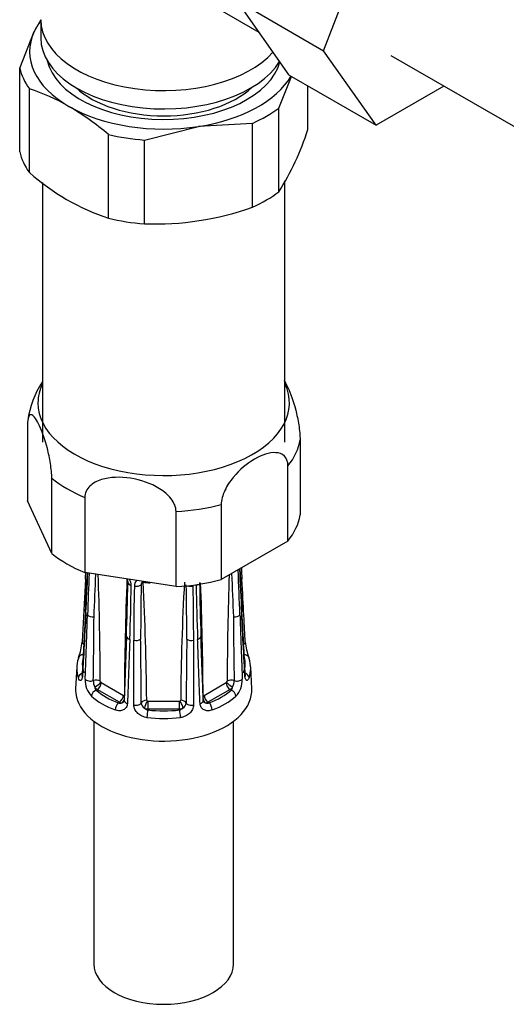
# Model space of a CAD drawing. Units: millimetres. Extents: x -398 to 1764, y 0 to 1382.
# Drawn here: x -224 to -180, y 15 to 103 of the extents above; entities that cross this region are included whole.
import ezdxf

# ---------------------------------------------------------------- set-up
doc = ezdxf.new("R2010")
doc.units = ezdxf.units.MM
for name, color, linetype in [('13806', 7, 'Continuous'), ('13807', 7, 'Continuous'), ('15796', 7, 'Continuous'), ('28624-6P', 7, 'Continuous'), ('54483', 7, 'Continuous'), ('Défaut', 7, 'Continuous')]:
    doc.layers.add(name, color=color, linetype=linetype)

# ---------------------------------------------------------------- blocks, each defined once
blk = doc.blocks.new('SE2')
at = {"layer": '13806', "color": 7, "linetype": 'Continuous'}
blk.add_line((-222.089, 102.994), (-222.089, 101.361), dxfattribs=at)
for centre, major_axis, start_param, end_param in [((-211.089, 102.994), (-11, 0), 0, 2.665575), ((-211.089, 101.361), (-11, 0), 0, 2.801303), ((-211.089, 99.728), (-9.25, 0), 0.551961, 2.589632)]:
    blk.add_ellipse(centre, major_axis=major_axis, ratio=0.57735, start_param=start_param, end_param=end_param, dxfattribs=at)
at = {"layer": '13807', "color": 7, "linetype": 'Continuous'}
blk.add_line((-206.261, 104.008), (-202.574, 101.879), dxfattribs=at)
blk.add_ellipse((-211.089, 102.994), major_axis=(-11, 0), ratio=0.57735, start_param=0, end_param=2.665575, dxfattribs=at)
at = {"layer": '15796', "color": 7, "linetype": 'Continuous'}
for p, q in [((-196.779, 100.21), (-192.119, 112.314)), ((-204.558, 104.701), (-196.779, 100.21)), ((-199.874, 98.038), (-204.558, 104.701)), ((-192.096, 93.547), (-196.779, 100.21)), ((-190.776, 99.802), (-178.048, 92.453)), ((-199.874, 98.038), (-192.096, 93.547)), ((-186.019, 97.056), (-192.096, 93.547))]:
    blk.add_line(p, q, dxfattribs=at)
at = {"layer": '28624-6P', "color": 7, "linetype": 'Continuous'}
for p, q in [((-223.29, 66.669), (-223.29, 59.947)), ((-198.889, 65.398), (-198.889, 58.676)), ((-199.973, 56.34), (-199.973, 63.062)), ((-221.105, 55.239), (-221.105, 61.961)), ((-221.105, 55.239), (-223.29, 59.947)), ((-218.142, 60.251), (-218.142, 53.529)), ((-205.942, 59.616), (-205.942, 52.894)), ((-209.989, 52.267), (-209.989, 58.989)), ((-199.973, 56.34), (-205.942, 52.894)), ((-218.088, 52.935), (-218.383, 47.312)), ((-209.989, 52.267), (-218.142, 53.529)), ((-218.088, 50.049), (-218.383, 44.425)), ((-214.417, 47.81), (-214.626, 42.066)), ((-213.762, 41.665), (-213.768, 47.46)), ((-208.41, 47.46), (-208.417, 41.665)), ((-218.87, 45.088), (-218.967, 43.122)), ((-203.211, 43.122), (-203.308, 45.088)), ((-216.675, 43.679), (-214.695, 42.536)), ((-207.483, 42.536), (-205.503, 43.679)), ((-217.134, 43.006), (-217.029, 43.067)), ((-215.049, 41.923), (-217.029, 43.067)), ((-205.149, 43.067), (-207.129, 41.923)), ((-205.044, 43.006), (-205.149, 43.067)), ((-215.154, 41.863), (-215.049, 41.923)), ((-212.489, 42.008), (-209.689, 42.008)), ((-212.489, 41.311), (-212.489, 42.008)), ((-209.689, 41.311), (-209.689, 42.008)), ((-207.024, 41.863), (-207.129, 41.923)), ((-212.489, 41.225), (-212.489, 41.311)), ((-209.689, 41.311), (-212.489, 41.311)), ((-209.689, 41.225), (-209.689, 41.311)), ((-217.339, 40.222), (-217.339, 18.498)), ((-204.839, 18.498), (-204.839, 40.222))]:
    blk.add_line(p, q, dxfattribs=at)
for centre, radius, start, end in [((-215.046, 65.997), 8.283, 146.62055, 172.20225), ((-646.098, 33.809), 442.117, 2.06394, 2.58702), ((276.781, 75.434), 481.579, 182.57089, 183.03515), ((268.248, 74.692), 472.979, 182.52476, 182.98648), ((326.443, 80.674), 531.257, 182.88513, 182.99306), ((-940.318, 90.74), 723.215, 357.003206, 357.052203), ((-858.687, 83.521), 641.469, 357.009333, 357.316864), ((-698.959, 75.434), 481.58, 356.96485, 357.38791), ((223.92, 33.809), 442.116, 177.45109, 177.93606), ((-529.424, 64.116), 312.44, 357.33028, 358.03069), ((-546.79, 41.983), 330.034, 0.31848, 1.9719), ((91.167, 40.963), 305.781, 177.74374, 179.69784), ((-215.189, 52.345), 1.193, 1.96976, 28.60257), ((124.613, 41.983), 330.036, 178.03429, 179.68151), ((107.249, 64.116), 312.443, 181.95951, 182.66972), ((-488.876, 57.578), 274.624, 357.96209, 358.96995), ((-422.576, 55.32), 208.601, 357.86375, 359.19397), ((-7.23, 47.645), 206.538, 178.7033, 180.05119), ((-213.008, 52.313), 0.707, 134.29663, 179.53199), ((306.927, 44.857), 520.09, 179.16673, 179.70035), ((-212.629, 52.392), 0.48, 139.32413, 176.58659), ((-212.706, 52.472), 0.37, 135.61053, 140.93396), ((-214.959, 50.459), 2.985, 47.43376, 48.81717), ((-211.089, 69.942), 17.384, 263.88948, 266.02167), ((-437.473, 40.372), 224.869, 0.43965, 3.13188), ((15.296, 40.372), 224.87, 176.86812, 179.56035), ((-729.109, 44.857), 520.095, 0.29966, 0.83327), ((-414.948, 47.645), 206.539, 359.94881, 1.2967), ((0.398, 55.32), 208.601, 180.80603, 182.13625), ((-3.286, 55.037), 204.601, 180.67019, 182.02403), ((-513.343, 40.963), 305.779, 0.30215, 2.18316), ((-1068.035, 56.303), 850.738, 359.161331, 359.54603), ((642.982, 56.271), 847.863, 180.453318, 180.839322), ((-809.962, 38.818), 596.87, 0.292409, 0.840908), ((385.938, 38.836), 595.024, 179.158241, 179.708442), ((-224.182, 47.932), 5.83, 339.85236, 353.85728), ((-197.941, 47.944), 5.887, 186.18142, 200.14799), ((-215.981, 43.904), 2.136, 177.82939, 222.78126), ((-216.12, 43.837), 1.268, 179.37195, 206.30276), ((-216.558, 43.431), 0.717, 192.59647, 216.43552), ((-216.546, 43.854), 0.218, 189.58941, 219.88266), ((-205.62, 43.431), 0.716, 323.55125, 347.41675), ((-206.058, 43.837), 1.269, 333.69754, 0.62775), ((-206.161, 43.89), 2.101, 316.82086, 2.56849), ((-207.516, 42.579), 0.0527, 184.42, 264.67854), ((-214.998, 42.437), 0.595, 254.75206, 287.28447), ((-214.9, 42.215), 0.356, 282.94976, 304.64227), ((-212.493, 41.906), 0.608, 183.97588, 238.40331), ((-209.685, 41.906), 0.608, 301.59878, 356.02203), ((-207.278, 42.215), 0.356, 233.95943, 257.05029), ((-207.181, 42.438), 0.596, 252.73535, 285.22812), ((-212.33, 41.941), 0.733, 228.94445, 257.49872), ((-209.847, 41.94), 0.732, 282.4842, 311.07264)]:
    blk.add_arc(centre, radius, start, end, dxfattribs=at)
for centre, major_axis, ratio, start_param, end_param in [((-211.089, 68.701), (-11.25, 0), 0.57735, 6.015722, 6.283185), ((-211.089, 68.701), (-11.25, 0), 0.57735, 0, 3.409056), ((-211.089, 66.033), (12.25, 0), 0.57735, 5.849525, 6.193247), ((-211.089, 66.033), (-12.25, 0), 0.57735, 0.613537, 0.957259), ((-211.089, 66.033), (12.25, 0), 0.57735, 4.802327, 5.14605), ((-211.089, 59.311), (12.25, 0), 0.57735, 5.849525, 6.193247), ((-211.089, 59.311), (-12.25, 0), 0.57735, 0.613537, 0.957259), ((-217.589, 52.909), (0.499, -0.026), 0.576817, 3.16042, 3.886773), ((-211.089, 59.311), (12.25, 0), 0.57735, 4.802327, 5.14605), ((-204.589, 52.909), (-0.499, -0.026), 0.576817, 2.390137, 3.138314), ((-213.795, 52.633), (0.5, -0.007), 0.545566, 3.125212, 4.30708), ((-213.534, 52.571), (-0.5, 0.011), 0.547589, 1.211356, 2.602295), ((-208.644, 52.571), (-0.5, -0.011), 0.547589, 0.911141, 1.930237), ((-208.383, 52.633), (-0.5, -0.007), 0.545566, 1.976105, 2.467506), ((-217.589, 50.022), (0.499, -0.026), 0.576817, 3.124295, 3.538821), ((-217.453, 49.833), (-0.5, 0.018), 0.552018, 0.439114, 1.852642), ((-204.725, 49.833), (-0.5, -0.018), 0.552018, 1.28895, 2.702479), ((-204.589, 50.022), (-0.499, -0.026), 0.576817, 2.744364, 3.145105), ((-213.918, 47.792), (0.5, -0.018), 0.552018, 3.134878, 4.314435), ((-213.589, 47.713), (-0.5, 0), 0.541746, 1.203932, 2.61746), ((-208.589, 47.713), (-0.5, 0), 0.541746, 0.524132, 1.937661), ((-208.261, 47.792), (-0.5, -0.018), 0.552018, 1.96875, 3.144298), ((-217.884, 47.286), (0.499, -0.026), 0.576823, 3.141623, 3.921971), ((-204.294, 47.286), (-0.499, -0.026), 0.576823, 2.362305, 3.141546), ((-211.089, 44.961), (7.784, 0), 0.57735, 2.948206, 3.33498), ((-218.238, 45.753), (0.474, -0.161), 0.801276, 3.115337, 3.366865), ((-218.238, 45.753), (0.474, -0.161), 0.801276, 1.950056, 3.115337), ((-211.089, 45.353), (7.285, 0), 0.57735, 2.948206, 3.33498), ((-203.94, 45.753), (-0.474, -0.161), 0.801276, 3.149354, 4.447011), ((-211.089, 45.353), (-7.285, 0), 0.57735, 2.948206, 3.33498), ((-203.94, 45.753), (-0.474, -0.161), 0.801276, 2.916321, 3.149354), ((-211.089, 44.961), (-7.784, 0), 0.57735, 2.948206, 3.33498), ((-218.238, 44.136), (0.474, 0.161), 0.801276, 1.601197, 2.836108), ((-217.884, 44.399), (0.499, -0.026), 0.576823, 3.141203, 3.524029), ((-204.294, 44.399), (-0.499, -0.026), 0.576823, 2.759157, 3.141994), ((-203.94, 44.136), (-0.474, 0.161), 0.801276, 3.447078, 4.681572), ((-217.662, 44.089), (0.5, -0.018), 0.55216, 3.595224, 5.311874), ((-217.115, 43.613), (-0.5, -0.004), 0.572164, 3.922559, 5.287161), ((-217.067, 43.51), (-0.398, -0.303), 0.176347, 0.944013, 2.514809), ((-217.029, 43.556), (0.3, -0.52), 0.57735, 4.930084, 5.497787), ((-217.029, 43.475), (-0.25, -0.433), 0.57735, 0.785398, 2.356194), ((-216.675, 43.761), (0.05, -0.0866), 0.57735, 4.930084, 5.497787), ((-205.503, 43.761), (-0.05, -0.0866), 0.57735, 0.785398, 1.353101), ((-205.149, 43.475), (0.25, -0.433), 0.57735, 3.926991, 5.497787), ((-205.111, 43.51), (0.398, -0.303), 0.176347, 3.768376, 5.339172), ((-205.064, 43.613), (0.5, -0.004), 0.572164, 0.996024, 2.360626), ((-205.149, 43.556), (-0.3, -0.52), 0.57735, 0.785398, 1.353101), ((-204.516, 44.089), (-0.5, -0.018), 0.55216, 0.971311, 2.687961), ((-211.089, 42.993), (-7.881, 0), 0.57735, 6.254807, 6.283185), ((-211.089, 42.993), (-7.881, 0), 0.57735, 0, 3.169971), ((-217.134, 42.598), (0.326, 0.379), 0.677545, 0.902691, 2.433381), ((-211.089, 44.961), (-7.784, 0), 0.57735, 0.592011, 0.978785), ((-211.089, 45.353), (-7.285, 0), 0.57735, 0.592011, 0.978785), ((-215.049, 42.332), (-0.25, -0.433), 0.57735, 0.785398, 2.356194), ((-214.695, 42.617), (0.05, -0.0866), 0.57735, 5.497787, 6.06549), ((-215.011, 42.323), (0.079, -0.494), 0.797226, 1.519661, 1.867238), ((-207.167, 42.323), (-0.079, -0.494), 0.797226, 4.415948, 4.762377), ((-207.483, 42.617), (-0.05, -0.0866), 0.57735, 0.217695, 0.785398), ((-207.129, 42.332), (0.25, -0.433), 0.57735, 3.926991, 5.497787), ((-211.089, 45.353), (7.285, 0), 0.57735, 5.3044, 5.691174), ((-211.089, 44.961), (7.784, 0), 0.57735, 5.3044, 5.691174), ((-205.044, 42.598), (-0.326, 0.379), 0.677545, 3.849805, 5.380494), ((-215.154, 41.454), (0.181, 0.466), 0.455631, 0.705724, 2.236414), ((-215.049, 42.413), (0.3, -0.52), 0.57735, 5.497787, 6.06549), ((-215.011, 42.323), (0.079, -0.494), 0.797226, 0.296441, 1.26077), ((-214.126, 42.048), (0.5, -0.018), 0.55216, 3.140987, 4.299701), ((-213.589, 41.919), (0.5, 0), 0.541944, 4.36015, 6.0768), ((-212.61, 41.808), (-0.5, -0.005), 0.577327, 4.706065, 6.070668), ((-212.543, 41.732), (-0.231, -0.443), 0.310439, 4.174777, 5.745573), ((-212.489, 42.09), (-0.1, 0), 0.816497, 1.003093, 1.570796), ((-209.689, 42.09), (-0.1, 0), 0.816497, 1.570796, 2.138499), ((-209.635, 41.732), (0.231, -0.443), 0.310439, 0.537612, 2.108409), ((-209.568, 41.808), (0.5, -0.005), 0.577327, 0.212518, 1.57712), ((-208.589, 41.919), (-0.5, 0), 0.541944, 0.206385, 1.923035), ((-208.052, 42.048), (-0.5, -0.018), 0.55216, 1.983484, 3.141941), ((-207.167, 42.323), (-0.079, -0.494), 0.797226, 5.034094, 5.986744), ((-207.129, 42.413), (-0.3, -0.52), 0.57735, 0.217695, 0.785398), ((-207.024, 41.454), (-0.181, 0.466), 0.455631, 4.046771, 5.577461), ((-212.489, 41.801), (-0.6, 0), 0.816497, 1.003093, 1.570796), ((-212.489, 40.817), (0.056, 0.497), 0.156917, 0.624378, 2.155067), ((-211.089, 44.961), (7.784, 0), 0.57735, 4.519002, 4.905776), ((-211.089, 45.353), (-7.285, 0), 0.57735, 1.377409, 1.764183), ((-209.689, 41.801), (0.6, 0), 0.816497, 4.712389, 5.280092), ((-209.689, 40.817), (-0.056, 0.497), 0.156917, 4.128118, 5.658808), ((-211.089, 18.498), (6.25, 0), 0.57735, 3.141593, 6.283185)]:
    blk.add_ellipse(centre, major_axis=major_axis, ratio=ratio, start_param=start_param, end_param=end_param, dxfattribs=at)
for points, knots in [([(-200.328, 70.723), (-200.215, 70.557), (-200.098, 70.341), (-199.74, 69.571), (-199.497, 68.896), (-199.177, 67.646), (-199.079, 67.19), (-198.935, 66.264), (-198.889, 65.787), (-198.889, 65.398)], [0.3796279, 0.3796279, 0.3796279, 0.3796279, 0.5, 0.5, 0.75, 0.75, 0.875, 0.875, 1, 1, 1, 1]), ([(-221.105, 61.961), (-221.105, 62.35), (-221.15, 62.819), (-221.295, 63.752), (-221.393, 64.205), (-221.711, 65.45), (-221.955, 66.131), (-222.438, 67.171), (-222.681, 67.544), (-223.001, 67.673), (-223.099, 67.638), (-223.244, 67.336), (-223.29, 67.058), (-223.29, 66.669)], [0, 0, 0, 0, 0.125, 0.125, 0.25, 0.25, 0.5, 0.5, 0.75, 0.75, 0.875, 0.875, 1, 1, 1, 1]), ([(-199.973, 63.062), (-199.973, 63.444), (-200.098, 63.754), (-200.493, 64.141), (-200.76, 64.232), (-201.626, 64.289), (-202.296, 64.058), (-203.627, 63.288), (-204.293, 62.747), (-205.158, 61.69), (-205.423, 61.294), (-205.821, 60.443), (-205.942, 59.999), (-205.942, 59.616)], [0, 0, 0, 0, 0.125, 0.125, 0.25, 0.25, 0.5, 0.5, 0.75, 0.75, 0.875, 0.875, 1, 1, 1, 1]), ([(-209.989, 58.989), (-209.989, 59.378), (-210.157, 59.776), (-210.699, 60.48), (-211.062, 60.78), (-212.25, 61.522), (-213.163, 61.817), (-214.963, 62.097), (-215.871, 62.086), (-217.066, 61.71), (-217.43, 61.522), (-217.97, 60.991), (-218.142, 60.64), (-218.142, 60.251)], [0, 0, 0, 0, 0.125, 0.125, 0.25, 0.25, 0.5, 0.5, 0.75, 0.75, 0.875, 0.875, 1, 1, 1, 1]), ([(-214.375, 52.928), (-214.366, 52.912), (-214.33, 52.838), (-214.296, 52.73), (-214.299, 52.671), (-214.301, 52.645)], [0.6028208, 0.6028208, 0.6028208, 0.6028208, 0.6622911, 0.8698168, 1, 1, 1, 1]), ([(-218.055, 49.935), (-218.07, 49.664), (-218.084, 49.392), (-218.099, 49.12), (-218.156, 48.033), (-218.214, 46.946), (-218.272, 45.86), (-218.299, 45.345), (-218.326, 44.831), (-218.353, 44.316)], [0, 0, 0, 0, 0.145066, 0.145066, 0.145066, 0.725332, 0.725332, 0.725332, 1, 1, 1, 1]), ([(-218.115, 43.984), (-218.105, 44.262), (-218.095, 44.54), (-218.086, 44.818), (-218.046, 45.93), (-218.006, 47.042), (-217.966, 48.153), (-217.947, 48.68), (-217.928, 49.206), (-217.91, 49.732)], [0, 0, 0, 0, 0.145066, 0.145066, 0.145066, 0.725332, 0.725332, 0.725332, 1, 1, 1, 1]), ([(-204.269, 49.732), (-204.259, 49.454), (-204.249, 49.176), (-204.239, 48.898), (-204.199, 47.786), (-204.159, 46.675), (-204.119, 45.563), (-204.1, 45.037), (-204.082, 44.511), (-204.063, 43.984)], [0, 0, 0, 0, 0.145066, 0.145066, 0.145066, 0.725332, 0.725332, 0.725332, 1, 1, 1, 1]), ([(-203.825, 44.316), (-203.839, 44.588), (-203.854, 44.86), (-203.868, 45.131), (-203.926, 46.218), (-203.983, 47.305), (-204.041, 48.392), (-204.068, 48.906), (-204.095, 49.421), (-204.123, 49.935)], [0, 0, 0, 0, 0.145066, 0.145066, 0.145066, 0.725332, 0.725332, 0.725332, 1, 1, 1, 1]), ([(-214.12, 47.544), (-214.131, 47.267), (-214.141, 46.989), (-214.152, 46.711), (-214.194, 45.601), (-214.235, 44.49), (-214.277, 43.379), (-214.297, 42.854), (-214.316, 42.328), (-214.336, 41.802)], [0, 0, 0, 0, 0.145066, 0.145066, 0.145066, 0.725332, 0.725332, 0.725332, 1, 1, 1, 1]), ([(-207.842, 41.802), (-207.853, 42.08), (-207.863, 42.358), (-207.873, 42.635), (-207.915, 43.746), (-207.957, 44.857), (-207.998, 45.967), (-208.018, 46.493), (-208.038, 47.019), (-208.058, 47.544)], [0, 0, 0, 0, 0.145066, 0.145066, 0.145066, 0.725332, 0.725332, 0.725332, 1, 1, 1, 1]), ([(-218.353, 44.316), (-218.357, 44.253), (-218.363, 44.197), (-218.381, 44.096), (-218.393, 44.051), (-218.435, 43.94), (-218.472, 43.894), (-218.548, 43.86), (-218.589, 43.872), (-218.664, 43.946), (-218.699, 44.01), (-218.728, 44.097)], [0, 0, 0, 0, 0.125, 0.125, 0.25, 0.25, 0.5, 0.5, 0.75, 0.75, 1, 1, 1, 1]), ([(-218.385, 44.429), (-218.385, 44.415), (-218.386, 44.353), (-218.401, 44.281), (-218.409, 44.255), (-218.409, 44.254), (-218.409, 44.254)], [0, 0, 0, 0, 0.0460421, 0.2224107, 0.3768212, 0.3882172, 0.3882172, 0.3882172, 0.3882172]), ([(-203.45, 44.097), (-203.479, 44.01), (-203.514, 43.947), (-203.59, 43.872), (-203.63, 43.86), (-203.687, 43.886), (-203.706, 43.901), (-203.74, 43.946), (-203.757, 43.977), (-203.799, 44.087), (-203.818, 44.19), (-203.825, 44.316)], [0, 0, 0, 0, 0.25, 0.25, 0.5, 0.5, 0.625, 0.625, 0.75, 0.75, 1, 1, 1, 1]), ([(-203.768, 44.254), (-203.768, 44.254), (-203.773, 44.267), (-203.787, 44.322), (-203.791, 44.39), (-203.793, 44.429)], [0.6110604, 0.6110604, 0.6110604, 0.6110604, 0.719494, 0.8642108, 1, 1, 1, 1]), ([(-205.465, 43.714), (-205.453, 43.729), (-205.443, 43.746), (-205.425, 43.781), (-205.417, 43.801), (-205.417, 43.817)], [0, 0, 0, 0, 0.5, 0.5, 1, 1, 1, 1]), ([(-214.657, 42.527), (-214.645, 42.529), (-214.635, 42.533), (-214.617, 42.548), (-214.61, 42.559), (-214.61, 42.575)], [0, 0, 0, 0, 0.5, 0.5, 1, 1, 1, 1]), ([(-214.336, 41.802), (-214.338, 41.738), (-214.349, 41.678), (-214.385, 41.564), (-214.411, 41.51), (-214.508, 41.365), (-214.599, 41.289), (-214.808, 41.187), (-214.928, 41.16), (-215.175, 41.158), (-215.305, 41.182), (-215.433, 41.231)], [0, 0, 0, 0, 0.125, 0.125, 0.25, 0.25, 0.5, 0.5, 0.75, 0.75, 1, 1, 1, 1]), ([(-214.63, 42.07), (-214.629, 42.057), (-214.627, 42.006), (-214.649, 41.965), (-214.683, 41.943), (-214.705, 41.932)], [0, 0, 0, 0, 0.128324, 0.563263, 1, 1, 1, 1]), ([(-212.585, 40.55), (-212.736, 40.567), (-212.883, 40.609), (-213.161, 40.738), (-213.289, 40.824), (-213.453, 40.977), (-213.503, 41.032), (-213.592, 41.149), (-213.631, 41.211), (-213.726, 41.401), (-213.761, 41.535), (-213.762, 41.665)], [0, 0, 0, 0, 0.25, 0.25, 0.5, 0.5, 0.625, 0.625, 0.75, 0.75, 1, 1, 1, 1]), ([(-212.61, 42.097), (-212.61, 42.095), (-212.61, 42.092), (-212.609, 42.09), (-212.608, 42.083), (-212.605, 42.077), (-212.601, 42.071), (-212.595, 42.061), (-212.586, 42.051), (-212.576, 42.043), (-212.566, 42.035), (-212.555, 42.027), (-212.543, 42.021)], [0, 0, 0, 0, 0.077264, 0.077264, 0.077264, 0.281136, 0.281136, 0.281136, 0.64159, 0.64159, 0.64159, 1, 1, 1, 1]), ([(-209.635, 42.021), (-209.619, 42.03), (-209.604, 42.04), (-209.579, 42.066), (-209.568, 42.081), (-209.568, 42.097)], [0, 0, 0, 0, 0.5, 0.5, 1, 1, 1, 1]), ([(-208.417, 41.665), (-208.417, 41.6), (-208.425, 41.535), (-208.458, 41.405), (-208.483, 41.339), (-208.578, 41.148), (-208.67, 41.028), (-208.889, 40.824), (-209.018, 40.738), (-209.293, 40.61), (-209.442, 40.567), (-209.593, 40.55)], [0, 0, 0, 0, 0.125, 0.125, 0.25, 0.25, 0.5, 0.5, 0.75, 0.75, 1, 1, 1, 1]), ([(-206.745, 41.231), (-206.873, 41.182), (-207.001, 41.158), (-207.251, 41.16), (-207.37, 41.187), (-207.527, 41.264), (-207.575, 41.295), (-207.663, 41.37), (-207.702, 41.413), (-207.799, 41.557), (-207.838, 41.674), (-207.842, 41.802)], [0, 0, 0, 0, 0.25, 0.25, 0.5, 0.5, 0.625, 0.625, 0.75, 0.75, 1, 1, 1, 1])]:
    blk.add_open_spline(points, degree=3, knots=knots, dxfattribs=at)
for points in [[(-203.795, 47.312), (-203.864, 48.637), (-203.962, 50.512), (-204.09, 52.935)], [(-203.795, 44.425), (-203.864, 45.751), (-203.962, 47.625), (-204.09, 50.049)], [(-207.552, 42.066), (-207.601, 43.419), (-207.671, 45.334), (-207.761, 47.81)], [(-207.485, 41.93), (-207.537, 41.983), (-207.558, 42.029), (-207.548, 42.07)]]:
    blk.add_open_spline(points, degree=3, dxfattribs=at)
at = {"layer": '54483', "color": 7, "linetype": 'Continuous'}
for p, q in [((-222.089, 102.988), (-222.68, 101.929)), ((-223.974, 98.67), (-222.68, 101.929)), ((-223.974, 91.173), (-223.974, 98.67)), ((-200.792, 95.083), (-199.667, 97.918)), ((-198.204, 93.164), (-198.204, 97.074)), ((-223.11, 89.311), (-223.11, 96.807)), ((-200.792, 87.587), (-200.792, 95.083)), ((-212.813, 92.226), (-207.983, 93.444)), ((-203.154, 93.72), (-207.983, 93.444)), ((-203.154, 86.223), (-203.154, 93.72)), ((-216.039, 85.228), (-216.039, 92.725)), ((-212.813, 84.729), (-212.813, 92.226)), ((-221.939, 88.429), (-221.939, 72.375)), ((-200.239, 72.375), (-200.239, 88.577)), ((-221.939, 72.375), (-221.939, 65.19)), ((-200.239, 65.19), (-200.239, 72.375))]:
    blk.add_line(p, q, dxfattribs=at)
for centre, radius, start, end in [((-228.602, 79.672), 17.993, 59.88708, 72.22886), ((-232.4, 73.446), 25.285, 49.67891, 59.51952), ((-220.587, 100.162), 23.452, 327.57185, 342.63597), ((-209.36, 104.962), 20.834, 228.69937, 251.30063), ((-211.866, 110.573), 25.861, 267.90106, 289.68689)]:
    blk.add_arc(centre, radius, start, end, dxfattribs=at)
for centre, major_axis, start_param, end_param in [((-211.089, 100.136), (-12, 0), -0.411355, -0.261799), ((-211.089, 100.136), (12, 0), 2.879793, 3.926991), ((-211.089, 100.136), (-10.515, 0), 0.133184, 2.988234), ((-211.089, 99.665), (-13, 0), 0.132992, 0.390607), ((-211.089, 100.136), (12, 0), 4.974188, 5.960867), ((-211.089, 100.136), (-12, 0), 0.785398, 1.832596), ((-211.089, 99.665), (13, 0), -0.914206, -0.656591), ((-211.089, 99.665), (-13, 0), 1.180189, 1.437805), ((-211.089, 92.168), (-13, 0), 0.132992, 0.390607), ((-211.089, 92.168), (13, 0), -0.914206, -0.656591), ((-211.089, 92.168), (-13, 0), 1.180189, 1.437805)]:
    blk.add_ellipse(centre, major_axis=major_axis, ratio=0.57735, start_param=start_param, end_param=end_param, dxfattribs=at)

msp = doc.modelspace()

# ---------------------------------------------------------------- block references
at = {"layer": 'Défaut'}
msp.add_blockref('SE2', (0, 0), dxfattribs=at)

doc.saveas('drawing.dxf')
